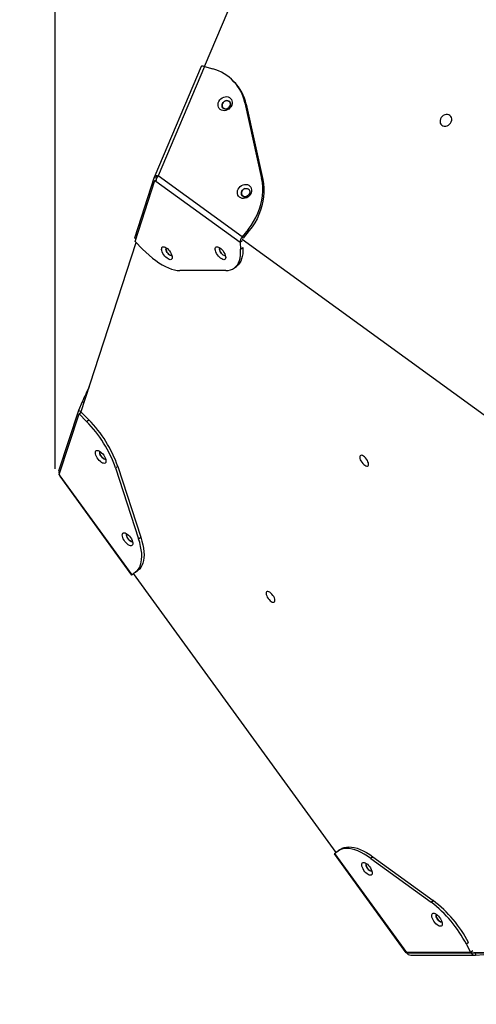
# Model space of a CAD drawing. Units: millimetres. Extents: x -2184 to 9188, y -7605 to 4310.
# Drawn here: x 872 to 1320, y -5630 to -4663 of the extents above; entities that cross this region are included whole.
import ezdxf

# ---------------------------------------------------------------- set-up
doc = ezdxf.new("R2010")
doc.units = ezdxf.units.MM
doc.header["$PDSIZE"] = -1
doc.layers.add('размер', color=92, linetype='Continuous', lineweight=15)
doc.dimstyles.new('Размер М1.1', dxfattribs={"dimtxt": 300, "dimasz": 200, "dimexe": 1, "dimexo": 1, "dimgap": 50, "dimtad": 1, "dimdec": 0, "dimzin": 0, "dimtxsty": 'Standard', "dimcen": 2.5, "dimazin": 0, "dimtfac": 1, "dimtmove": 0, "dimatfit": 3, "dimfxl": 1, "dimtzin": 0, "dimarcsym": 0})

# ---------------------------------------------------------------- blocks, each defined once
blk = doc.blocks.new('*D1')
at = {"layer": 'Defpoints', "color": 0, "transparency": 16777216}
for p in [(7170.76, -1416.21), (7170.76, -3346.15), (906.61, -5105.2)]:
    blk.add_point(p, dxfattribs=at)
at = {"layer": 'размер', "color": 0, "lineweight": -2, "transparency": 16777216}
for p, q in [((906.61, -5104.2), (906.61, -1415.21)), ((1106.61, -1416.21), (6970.76, -1416.21)), ((7170.76, -3345.15), (7170.76, -1415.21))]:
    blk.add_line(p, q, dxfattribs=at)
at = {"layer": 'размер', "color": 0, "transparency": 16777216}
for points in [[(1106.61, -1382.87), (1106.61, -1449.54), (906.61, -1416.21)], [(6970.76, -1382.87), (6970.76, -1449.54), (7170.76, -1416.21)]]:
    blk.add_solid(points, dxfattribs=at)
at = {"layer": 'размер', "color": 0, "transparency": 16777216, "insert": (3784.27, -1216.21), "char_height": 300, "attachment_point": 5}
blk.add_mtext('6200', dxfattribs=at)
blk = doc.blocks.new('*D2')
at = {"layer": 'Defpoints', "color": 0, "transparency": 16777216}
for p in [(6826.14, -2874.04), (1251.27, -5579.58), (7848.47, -5579.58)]:
    blk.add_point(p, dxfattribs=at)
at = {"layer": 'размер', "color": 0, "lineweight": -2, "transparency": 16777216}
for p, q in [((6827.14, -2874.04), (7849.47, -2874.04)), ((7848.47, -3074.04), (7848.47, -5379.58)), ((1252.27, -5579.58), (7849.47, -5579.58))]:
    blk.add_line(p, q, dxfattribs=at)
at = {"layer": 'размер', "color": 0, "transparency": 16777216}
for points in [[(7815.14, -3074.04), (7881.8, -3074.04), (7848.47, -2874.04)], [(7815.14, -5379.58), (7881.8, -5379.58), (7848.47, -5579.58)]]:
    blk.add_solid(points, dxfattribs=at)
at = {"layer": 'размер', "color": 0, "transparency": 16777216, "insert": (7648.47, -4269.02), "char_height": 300, "attachment_point": 5, "rotation": 90}
blk.add_mtext('2500', dxfattribs=at)
blk = doc.blocks.new('*D5')
at = {"layer": 'Defpoints', "color": 0, "transparency": 16777216}
for p in [(9184.47, -79.44), (9184.47, -3261.49), (-1105.98, -5083.64)]:
    blk.add_point(p, dxfattribs=at)
at = {"layer": 'размер', "color": 0, "lineweight": -2, "transparency": 16777216}
for p, q in [((-1105.98, -5082.64), (-1105.98, -78.44)), ((-905.98, -79.44), (8984.47, -79.44)), ((9184.47, -3260.49), (9184.47, -78.44))]:
    blk.add_line(p, q, dxfattribs=at)
at = {"layer": 'размер', "color": 0, "transparency": 16777216}
for points in [[(-905.98, -46.11), (-905.98, -112.78), (-1105.98, -79.44)], [(8984.47, -46.11), (8984.47, -112.78), (9184.47, -79.44)]]:
    blk.add_solid(points, dxfattribs=at)
at = {"layer": 'размер', "color": 0, "transparency": 16777216, "insert": (4015.68, 120.56), "char_height": 300, "attachment_point": 5}
blk.add_mtext('10200', dxfattribs=at)
blk = doc.blocks.new('*D6')
at = {"layer": 'Defpoints', "color": 0, "transparency": 16777216}
for p in [(6809.09, -851.48), (-1787.4, -7604.54), (1272.47, -7604.54)]:
    blk.add_point(p, dxfattribs=at)
at = {"layer": 'размер', "color": 0, "lineweight": -2, "transparency": 16777216}
for p, q in [((6808.09, -851.48), (-1788.4, -851.48)), ((-1787.4, -1051.48), (-1787.4, -7404.54)), ((1271.47, -7604.54), (-1788.4, -7604.54))]:
    blk.add_line(p, q, dxfattribs=at)
at = {"layer": 'размер', "color": 0, "transparency": 16777216}
for points in [[(-1820.74, -1051.48), (-1754.07, -1051.48), (-1787.4, -851.48)], [(-1820.74, -7404.54), (-1754.07, -7404.54), (-1787.4, -7604.54)]]:
    blk.add_solid(points, dxfattribs=at)
at = {"layer": 'размер', "color": 0, "transparency": 16777216, "insert": (-1987.4, -4228.01), "char_height": 300, "attachment_point": 5, "rotation": 90}
blk.add_mtext('6700', dxfattribs=at)

msp = doc.modelspace()

# ---------------------------------------------------------------- linework, layer by layer
for p, q in [((1053.33, -4709.07), (1181.86, -4406.88)), ((1050.18, -4709.05), (1004.53, -4816.38)), ((1053.47, -4709.11), (1007.82, -4816.44)), ((1053.47, -4709.11), (1061.46, -4711.33)), ((1082.71, -4724.25), (1081.6, -4723.11)), ((1093.18, -4744.86), (1109.53, -4818.97)), ((1094.29, -4746), (1093.18, -4744.86)), ((1094.29, -4746), (1110.64, -4820.12)), ((1004.51, -4816.45), (1003.91, -4817.86)), ((1004.51, -4816.44), (1004.51, -4816.45)), ((1004.51, -4816.44), (1007.07, -4817.5)), ((1004.51, -4816.45), (1007.07, -4817.5)), ((1090.4, -4876.44), (1007.82, -4816.44)), ((1003.91, -4817.86), (984.49, -4877.62)), ((985.21, -4880.87), (1004.62, -4821.1)), ((1003.91, -4817.86), (1006.34, -4818.86)), ((1004.62, -4821.1), (1005.88, -4820.19)), ((1004.62, -4821.1), (1005.71, -4821.89)), ((1088.29, -4881.88), (1005.71, -4821.88)), ((1005.71, -4821.89), (1005.71, -4821.88)), ((1109.53, -4818.97), (1110.64, -4820.12)), ((1096.28, -4869.11), (1090.4, -4876.44)), ((1097.39, -4870.25), (1091.51, -4877.58)), ((1097.39, -4870.25), (1096.28, -4869.11)), ((931.95, -5048.86), (986.21, -4881.89)), ((984.49, -4877.62), (986.06, -4878.26)), ((992.54, -4888.39), (985.21, -4880.87)), ((1090.46, -4880.3), (1088.29, -4881.88)), ((1088.29, -4881.88), (1088.78, -4888.38)), ((1347.3, -5065.71), (1090.36, -4879.03)), ((1091.51, -4877.58), (1090.4, -4876.44)), ((1091.42, -4877.7), (1091.51, -4877.58)), ((1088.78, -4888.38), (1090.95, -4886.8)), ((1074.33, -4909.42), (1029.12, -4909.43)), ((1082.76, -4906.92), (1084.93, -4905.35)), ((933.3, -5038.37), (929.5, -5046.87)), ((935.12, -5039.12), (933.3, -5038.37)), ((929.5, -5046.87), (910.08, -5106.63)), ((929.5, -5046.87), (932.24, -5047.99)), ((930.22, -5050.12), (932.39, -5048.55)), ((932.39, -5048.55), (939.72, -5056.07)), ((910.8, -5109.87), (930.22, -5050.12)), ((930.22, -5050.12), (937.55, -5057.64)), ((937.55, -5057.64), (939.72, -5056.07)), ((910.08, -5106.63), (911.65, -5107.27)), ((968.27, -5101.84), (966.1, -5103.42)), ((966.1, -5103.42), (988.7, -5172.99)), ((968.27, -5101.84), (990.87, -5171.41)), ((911.73, -5111.15), (910.8, -5109.87)), ((911.21, -5111.53), (981.74, -5208.61)), ((911.72, -5111.15), (911.73, -5111.15)), ((982.25, -5208.24), (911.72, -5111.15)), ((911.72, -5111.15), (911.73, -5111.15)), ((988.7, -5172.99), (990.87, -5171.41)), ((985.67, -5205.76), (982.25, -5208.24)), ((1182.74, -5481.04), (983.75, -5207.15)), ((987.84, -5204.18), (985.67, -5205.76)), ((1180.73, -5482.5), (1251.27, -5579.58)), ((1181.24, -5482.13), (1184.65, -5479.65)), ((1181.24, -5482.13), (1251.78, -5579.2)), ((1184.65, -5479.65), (1186.82, -5478.07)), ((1218.92, -5485.32), (1216.75, -5486.9)), ((1216.75, -5486.9), (1275.93, -5529.89)), ((1218.92, -5485.32), (1278.1, -5528.32)), ((1275.93, -5529.89), (1278.1, -5528.32)), ((1312.82, -5569.61), (1310.65, -5571.18)), ((1314.86, -5579.2), (1251.78, -5579.2)), ((1310.65, -5571.18), (1314.86, -5579.2)), ((1317.04, -5577.63), (1314.86, -5579.2)), ((1317.86, -5579.2), (1492.83, -5579.2)), ((1319.45, -5579.2), (1319.66, -5582.02)), ((1256.13, -5582.05), (1319.21, -5582.05)), ((1319.66, -5582.02), (1327.67, -5581.18))]:
    msp.add_line(p, q)
at = {"flags": 128}
for points in [[(1053.47, -4709.11), (1052.79, -4708.94), (1052.17, -4708.81), (1051.61, -4708.74), (1051.13, -4708.71), (1050.74, -4708.74), (1050.45, -4708.81), (1050.25, -4708.94), (1050.18, -4709.05)], [(1072.24, -4739.08), (1073.74, -4738.69), (1075.23, -4738.62), (1076.65, -4738.87), (1077.94, -4739.44), (1079.02, -4740.29), (1079.85, -4741.39), (1080.39, -4742.68), (1080.62, -4744.1), (1080.53, -4745.59), (1080.11, -4747.08), (1079.39, -4748.5), (1078.4, -4749.78), (1077.19, -4750.86), (1075.82, -4751.69), (1074.34, -4752.24), (1072.84, -4752.47), (1071.37, -4752.38), (1070.01, -4751.96), (1068.82, -4751.25), (1067.86, -4750.27), (1067.17, -4749.07), (1066.78, -4747.7), (1066.71, -4746.24), (1066.97, -4744.74), (1067.54, -4743.27), (1068.4, -4741.92), (1069.51, -4740.73), (1070.81, -4739.77), (1072.24, -4739.08)], [(1075.63, -4750.56), (1074.45, -4750.83), (1073.28, -4750.76), (1072.25, -4750.36), (1071.41, -4749.67), (1070.85, -4748.73), (1070.61, -4747.62), (1070.7, -4746.44), (1071.12, -4745.28), (1071.84, -4744.24), (1072.8, -4743.39), (1073.92, -4742.8), (1075.11, -4742.53), (1076.27, -4742.6), (1077.31, -4743), (1078.14, -4743.7), (1078.7, -4744.63), (1078.95, -4745.74), (1078.85, -4746.92), (1078.43, -4748.08), (1077.71, -4749.13), (1076.75, -4749.98), (1075.63, -4750.56)], [(1073.94, -4742.79), (1072.82, -4743.37), (1071.87, -4744.22), (1071.15, -4745.27), (1070.72, -4746.43), (1070.63, -4747.61), (1070.87, -4748.71), (1071.43, -4749.65), (1072.27, -4750.35), (1073.31, -4750.75), (1074.47, -4750.81), (1075.65, -4750.54), (1076.77, -4749.96), (1077.73, -4749.11), (1078.45, -4748.07), (1078.87, -4746.9), (1078.97, -4745.72), (1078.72, -4744.62), (1078.16, -4743.68), (1077.33, -4742.99), (1076.29, -4742.59), (1075.13, -4742.52), (1073.94, -4742.79)], [(1289.34, -4756.51), (1288.02, -4757.17), (1286.84, -4758.1), (1285.87, -4759.25), (1285.18, -4760.56), (1284.8, -4761.95), (1284.75, -4763.33), (1285.03, -4764.63), (1285.64, -4765.77), (1286.53, -4766.68), (1287.65, -4767.32), (1288.94, -4767.64), (1290.33, -4767.63), (1291.72, -4767.28), (1293.04, -4766.62), (1294.22, -4765.69), (1295.19, -4764.54), (1295.88, -4763.23), (1296.26, -4761.85), (1296.31, -4760.46), (1296.03, -4759.17), (1295.42, -4758.03), (1294.53, -4757.11), (1293.41, -4756.47), (1292.12, -4756.15), (1290.74, -4756.16), (1289.34, -4756.51)], [(1004.51, -4816.44), (1004.6, -4816.27), (1004.79, -4816.15), (1005.09, -4816.07), (1005.48, -4816.04), (1005.96, -4816.07), (1006.52, -4816.15), (1007.14, -4816.27), (1007.82, -4816.44)], [(1091.26, -4825.26), (1092.76, -4824.87), (1094.25, -4824.8), (1095.67, -4825.05), (1096.96, -4825.62), (1098.04, -4826.47), (1098.87, -4827.56), (1099.41, -4828.86), (1099.64, -4830.28), (1099.54, -4831.77), (1099.13, -4833.26), (1098.41, -4834.68), (1097.42, -4835.96), (1096.21, -4837.04), (1094.84, -4837.87), (1093.36, -4838.42), (1091.86, -4838.65), (1090.39, -4838.55), (1089.03, -4838.14), (1087.84, -4837.43), (1086.88, -4836.45), (1086.19, -4835.25), (1085.8, -4833.88), (1085.73, -4832.41), (1085.99, -4830.91), (1086.56, -4829.45), (1087.42, -4828.1), (1088.53, -4826.91), (1089.82, -4825.95), (1091.26, -4825.26)], [(1096.28, -4869.11), (1099.09, -4865.35), (1101.63, -4861.43), (1103.88, -4857.38), (1105.82, -4853.21), (1107.46, -4848.96), (1108.77, -4844.64), (1109.75, -4840.29), (1110.39, -4835.94), (1110.69, -4831.6), (1110.64, -4827.31), (1110.26, -4823.09), (1109.53, -4818.97)], [(1110.64, -4820.12), (1111.37, -4824.23), (1111.76, -4828.45), (1111.8, -4832.74), (1111.5, -4837.08), (1110.86, -4841.44), (1109.88, -4845.78), (1108.57, -4850.1), (1106.94, -4854.35), (1104.99, -4858.52), (1102.74, -4862.58), (1100.2, -4866.49), (1097.39, -4870.25)], [(1094.65, -4836.74), (1093.46, -4837.01), (1092.3, -4836.94), (1091.26, -4836.54), (1090.43, -4835.84), (1089.87, -4834.91), (1089.63, -4833.8), (1089.72, -4832.62), (1090.14, -4831.46), (1090.86, -4830.41), (1091.82, -4829.56), (1092.94, -4828.98), (1094.13, -4828.71), (1095.29, -4828.78), (1096.33, -4829.18), (1097.16, -4829.88), (1097.72, -4830.81), (1097.97, -4831.92), (1097.87, -4833.1), (1097.45, -4834.26), (1096.73, -4835.31), (1095.77, -4836.16), (1094.65, -4836.74)], [(1092.96, -4828.97), (1091.84, -4829.55), (1090.89, -4830.4), (1090.17, -4831.45), (1089.74, -4832.61), (1089.65, -4833.79), (1089.89, -4834.89), (1090.45, -4835.83), (1091.29, -4836.53), (1092.33, -4836.93), (1093.49, -4836.99), (1094.67, -4836.73), (1095.79, -4836.14), (1096.14, -4835.88)], [(992.54, -4888.39), (995.73, -4891.54), (998.95, -4894.48), (1002.2, -4897.2), (1005.45, -4899.68), (1008.68, -4901.91), (1011.87, -4903.87), (1015, -4905.54), (1018.06, -4906.93), (1021.01, -4908.02), (1023.85, -4908.8), (1026.56, -4909.27), (1029.12, -4909.43)], [(1011.33, -4888.66), (1011.37, -4887.64), (1011.64, -4886.84), (1012.14, -4886.3), (1012.85, -4886.05), (1013.73, -4886.1), (1014.73, -4886.44), (1015.82, -4887.06), (1016.94, -4887.93), (1018.04, -4889.01), (1019.06, -4890.25), (1019.97, -4891.59), (1020.71, -4892.97), (1021.26, -4894.32), (1021.58, -4895.58), (1021.67, -4896.7), (1021.51, -4897.62), (1021.12, -4898.29), (1020.51, -4898.69), (1019.72, -4898.79), (1018.77, -4898.6), (1017.72, -4898.11), (1016.61, -4897.37), (1015.49, -4896.38), (1014.43, -4895.22), (1013.45, -4893.92), (1012.62, -4892.55), (1011.98, -4891.18), (1011.54, -4889.86), (1011.33, -4888.66)], [(1021.31, -4894.48), (1020.87, -4894.65), (1020.17, -4894.59), (1019.34, -4894.22), (1018.46, -4893.58), (1017.59, -4892.72), (1016.82, -4891.7), (1016.19, -4890.62), (1015.76, -4889.55), (1015.57, -4888.59), (1015.63, -4887.81), (1015.93, -4887.27), (1016.02, -4887.2)], [(1016.03, -4887.2), (1015.73, -4887.57), (1015.57, -4888.26), (1015.67, -4889.16), (1016, -4890.19), (1016.56, -4891.28), (1017.28, -4892.33), (1018.12, -4893.27), (1019, -4894), (1019.86, -4894.48), (1020.62, -4894.67), (1021.23, -4894.55), (1021.32, -4894.48)], [(1063.9, -4888.66), (1063.94, -4887.64), (1064.21, -4886.84), (1064.71, -4886.3), (1065.42, -4886.05), (1066.3, -4886.09), (1067.3, -4886.43), (1068.39, -4887.05), (1069.51, -4887.92), (1070.61, -4889), (1071.63, -4890.24), (1072.54, -4891.58), (1073.28, -4892.96), (1073.83, -4894.31), (1074.15, -4895.58), (1074.24, -4896.69), (1074.08, -4897.61), (1073.69, -4898.28), (1073.08, -4898.68), (1072.29, -4898.78), (1071.34, -4898.59), (1070.29, -4898.11), (1069.18, -4897.36), (1068.06, -4896.38), (1067, -4895.21), (1066.02, -4893.91), (1065.19, -4892.55), (1064.55, -4891.17), (1064.11, -4889.86), (1063.9, -4888.66)], [(1073.88, -4894.47), (1073.44, -4894.65), (1072.74, -4894.58), (1071.91, -4894.22), (1071.03, -4893.58), (1070.16, -4892.71), (1069.39, -4891.7), (1068.76, -4890.61), (1068.33, -4889.54), (1068.14, -4888.58), (1068.2, -4887.8), (1068.5, -4887.26), (1068.59, -4887.19)], [(1068.61, -4887.2), (1068.31, -4887.57), (1068.15, -4888.26), (1068.24, -4889.16), (1068.58, -4890.19), (1069.13, -4891.28), (1069.86, -4892.34), (1070.69, -4893.27), (1071.58, -4894), (1072.43, -4894.49), (1073.2, -4894.67), (1073.8, -4894.55), (1073.9, -4894.49)], [(1074.33, -4909.42), (1076.72, -4909.26), (1078.93, -4908.79), (1080.95, -4908.01), (1082.76, -4906.92), (1084.35, -4905.54), (1085.72, -4903.86), (1086.85, -4901.9), (1087.74, -4899.67), (1088.38, -4897.19), (1088.77, -4894.47), (1088.91, -4891.53), (1088.78, -4888.38)], [(1090.95, -4886.8), (1091.08, -4889.95), (1090.94, -4892.89), (1090.55, -4895.61), (1089.91, -4898.1), (1089.02, -4900.32), (1087.89, -4902.28), (1086.53, -4903.96), (1084.93, -4905.35), (1084.93, -4905.35)], [(955.9, -5098.56), (955.21, -5098.84), (954.35, -5098.83), (953.36, -5098.52), (952.28, -5097.92), (951.16, -5097.08), (950.06, -5096.02), (949.02, -5094.79), (948.1, -5093.46), (947.34, -5092.08), (946.77, -5090.72), (946.42, -5089.44), (946.31, -5088.31), (946.45, -5087.37), (946.82, -5086.67), (947.4, -5086.25), (948.18, -5086.11), (949.11, -5086.28), (950.16, -5086.73), (951.26, -5087.46), (952.38, -5088.42), (953.46, -5089.57), (954.44, -5090.85), (955.29, -5092.22), (955.95, -5093.59), (956.41, -5094.92), (956.64, -5096.13), (956.63, -5097.17), (956.38, -5098), (955.9, -5098.56)], [(951.01, -5087.27), (950.71, -5087.64), (950.56, -5088.33), (950.65, -5089.22), (950.98, -5090.26), (951.54, -5091.35), (952.26, -5092.4), (953.1, -5093.34), (953.99, -5094.07), (954.84, -5094.55), (955.6, -5094.74), (956.21, -5094.62), (956.3, -5094.55)], [(956.31, -5094.56), (956.31, -5094.56), (955.74, -5094.74), (955.01, -5094.62), (954.16, -5094.19), (953.28, -5093.5), (952.43, -5092.61), (951.67, -5091.57), (951.08, -5090.48), (950.7, -5089.43), (950.56, -5088.49), (950.67, -5087.76), (951.02, -5087.28), (951.02, -5087.28)], [(1208.58, -5091.2), (1207.67, -5090.96), (1206.91, -5091.02), (1206.34, -5091.39), (1206, -5092.04), (1205.91, -5092.93), (1206.06, -5094.02), (1206.46, -5095.24), (1207.07, -5096.52), (1207.87, -5097.78), (1208.8, -5098.96), (1209.82, -5099.97), (1210.86, -5100.78), (1211.86, -5101.32), (1212.77, -5101.56), (1213.53, -5101.5), (1214.09, -5101.13), (1214.43, -5100.48), (1214.53, -5099.59), (1214.38, -5098.5), (1213.98, -5097.28), (1213.37, -5096), (1212.57, -5094.74), (1211.63, -5093.56), (1210.62, -5092.55), (1209.58, -5091.74), (1208.58, -5091.2)], [(911.72, -5111.15), (911.46, -5111.34), (911.29, -5111.46), (911.21, -5111.52), (911.23, -5111.51), (911.33, -5111.43), (911.53, -5111.29), (911.73, -5111.15)], [(982.18, -5179.46), (981.49, -5179.74), (980.63, -5179.73), (979.64, -5179.42), (978.56, -5178.82), (977.44, -5177.98), (976.34, -5176.92), (975.3, -5175.69), (974.38, -5174.36), (973.62, -5172.98), (973.05, -5171.62), (972.71, -5170.34), (972.6, -5169.21), (972.73, -5168.27), (973.1, -5167.57), (973.68, -5167.15), (974.46, -5167.01), (975.4, -5167.18), (976.44, -5167.63), (977.55, -5168.36), (978.66, -5169.32), (979.74, -5170.47), (980.72, -5171.75), (981.57, -5173.12), (982.24, -5174.49), (982.7, -5175.82), (982.92, -5177.03), (982.91, -5178.07), (982.66, -5178.9), (982.18, -5179.46)], [(977.3, -5168.17), (977, -5168.54), (976.84, -5169.23), (976.93, -5170.13), (977.27, -5171.16), (977.82, -5172.25), (978.55, -5173.31), (979.39, -5174.24), (980.27, -5174.98), (981.13, -5175.46), (981.89, -5175.64), (982.49, -5175.52), (982.59, -5175.46)], [(982.59, -5175.46), (982.59, -5175.46), (982.02, -5175.64), (981.29, -5175.52), (980.45, -5175.09), (979.56, -5174.4), (978.71, -5173.51), (977.96, -5172.47), (977.36, -5171.38), (976.98, -5170.33), (976.84, -5169.39), (976.95, -5168.66), (977.3, -5168.18), (977.3, -5168.18)], [(985.67, -5205.76), (987.26, -5204.37), (988.63, -5202.69), (989.76, -5200.73), (990.65, -5198.51), (991.29, -5196.03), (991.68, -5193.31), (991.82, -5190.36), (991.7, -5187.22), (991.32, -5183.88), (990.69, -5180.39), (989.82, -5176.75), (988.7, -5172.99)], [(990.87, -5171.41), (991.99, -5175.17), (992.86, -5178.81), (993.49, -5182.31), (993.87, -5185.64), (993.99, -5188.79), (993.85, -5191.73), (993.46, -5194.45), (992.82, -5196.93), (991.93, -5199.16), (990.8, -5201.11), (989.44, -5202.79), (987.84, -5204.18)], [(1116.64, -5224.98), (1115.73, -5224.74), (1114.97, -5224.8), (1114.41, -5225.17), (1114.07, -5225.81), (1113.97, -5226.71), (1114.12, -5227.8), (1114.52, -5229.02), (1115.13, -5230.3), (1115.93, -5231.56), (1116.87, -5232.73), (1117.88, -5233.75), (1118.92, -5234.56), (1119.92, -5235.1), (1120.83, -5235.34), (1121.59, -5235.28), (1122.16, -5234.91), (1122.5, -5234.26), (1122.59, -5233.37), (1122.44, -5232.28), (1122.04, -5231.06), (1121.43, -5229.78), (1120.63, -5228.52), (1119.7, -5227.34), (1118.68, -5226.33), (1117.64, -5225.52), (1116.64, -5224.98)], [(1181.24, -5482.13), (1180.98, -5482.31), (1180.81, -5482.44), (1180.74, -5482.49), (1180.73, -5482.5)], [(1216.75, -5486.9), (1213.52, -5484.67), (1210.33, -5482.71), (1207.2, -5481.03), (1204.15, -5479.65), (1201.19, -5478.56), (1198.35, -5477.78), (1195.64, -5477.31), (1193.09, -5477.15), (1190.69, -5477.31), (1188.48, -5477.78), (1186.46, -5478.56), (1184.65, -5479.65)], [(1186.82, -5478.07), (1188.64, -5476.98), (1190.65, -5476.2), (1192.87, -5475.73), (1195.26, -5475.57), (1197.81, -5475.73), (1200.52, -5476.2), (1203.36, -5476.98), (1206.32, -5478.07), (1209.37, -5479.46), (1212.5, -5481.14), (1215.69, -5483.09), (1218.92, -5485.32)], [(1207.83, -5493.41), (1207.86, -5492.39), (1208.14, -5491.59), (1208.64, -5491.05), (1209.35, -5490.8), (1210.22, -5490.84), (1211.23, -5491.18), (1212.31, -5491.8), (1213.43, -5492.67), (1214.53, -5493.75), (1215.56, -5494.99), (1216.46, -5496.33), (1217.21, -5497.71), (1217.75, -5499.07), (1218.08, -5500.33), (1218.16, -5501.45), (1218.01, -5502.36), (1217.62, -5503.03), (1217.01, -5503.43), (1216.22, -5503.54), (1215.27, -5503.34), (1214.22, -5502.86), (1213.11, -5502.11), (1211.99, -5501.13), (1210.92, -5499.96), (1209.95, -5498.67), (1209.12, -5497.3), (1208.47, -5495.92), (1208.03, -5494.61), (1207.83, -5493.41)], [(1212.5, -5491.91), (1212.2, -5492.28), (1212.04, -5492.97), (1212.14, -5493.87), (1212.47, -5494.9), (1213.03, -5495.99), (1213.75, -5497.04), (1214.59, -5497.98), (1215.47, -5498.71), (1216.33, -5499.2), (1217.09, -5499.38), (1217.7, -5499.26), (1217.79, -5499.2)], [(1217.81, -5499.22), (1217.37, -5499.4), (1216.66, -5499.33), (1215.84, -5498.97), (1214.96, -5498.33), (1214.09, -5497.46), (1213.31, -5496.45), (1212.68, -5495.36), (1212.26, -5494.3), (1212.06, -5493.33), (1212.12, -5492.55), (1212.43, -5492.02), (1212.52, -5491.94)], [(1276.65, -5543.41), (1276.68, -5542.39), (1276.96, -5541.59), (1277.46, -5541.05), (1278.17, -5540.8), (1279.04, -5540.84), (1280.05, -5541.18), (1281.13, -5541.8), (1282.25, -5542.67), (1283.35, -5543.75), (1284.38, -5544.99), (1285.28, -5546.33), (1286.03, -5547.71), (1286.57, -5549.06), (1286.9, -5550.33), (1286.98, -5551.44), (1286.83, -5552.36), (1286.44, -5553.03), (1285.83, -5553.43), (1285.03, -5553.53), (1284.09, -5553.34), (1283.04, -5552.86), (1281.93, -5552.11), (1280.81, -5551.13), (1279.74, -5549.96), (1278.77, -5548.66), (1277.94, -5547.3), (1277.29, -5545.92), (1276.85, -5544.61), (1276.65, -5543.41)], [(1281.32, -5541.91), (1281.02, -5542.28), (1280.86, -5542.97), (1280.96, -5543.87), (1281.29, -5544.9), (1281.85, -5545.99), (1282.57, -5547.05), (1283.41, -5547.98), (1284.29, -5548.71), (1285.15, -5549.2), (1285.91, -5549.38), (1286.51, -5549.26), (1286.61, -5549.2)], [(1286.63, -5549.22), (1286.19, -5549.39), (1285.48, -5549.33), (1284.66, -5548.97), (1283.77, -5548.33), (1282.91, -5547.46), (1282.13, -5546.45), (1281.5, -5545.36), (1281.08, -5544.29), (1280.88, -5543.33), (1280.94, -5542.55), (1281.25, -5542.01), (1281.33, -5541.94)]]:
    msp.add_lwpolyline(points, dxfattribs=at)
for centre, radius, start, end in [((1050, -4753.94), 44.12, 11.86708, 74.93896), ((1050.45, -4755.38), 44.83, 12.07257, 43.9781), ((1014.18, -4822.05), 8.48, 138.60903, 178.84995), ((1096.76, -4882.05), 8.48, 138.60889, 178.85009), ((1386.83, -5239.25), 496.03, 154.20275, 156.1094), ((849.47, -5144.35), 123.6, 19.3425, 44.55072), ((851.64, -5142.78), 123.6, 19.3425, 44.55072), ((914.9, -5106.94), 4.6, 177.31385, 211.36171), ((1161.69, -5455.92), 305.84, 125.92206, 126.04073), ((1200.94, -5628.18), 123.62, 27.45316, 52.65675), ((1203.12, -5626.6), 123.62, 27.45305, 52.65686), ((1433.55, -5829.87), 309.63, 125.94818, 126.06532), ((1256.28, -5577.08), 4.97, 205.29874, 268.22547), ((1319.32, -5577.11), 4.92, 205.12829, 273.98689)]:
    msp.add_arc(centre, radius, start, end)

# ---------------------------------------------------------------- dimensions: what is measured, and where the dimension line sits
at = {"layer": 'размер'}
for base, p1, p2, text, picture, middle in [((9184.47, -79.44), (-1105.98, -5083.64), (9184.47, -3261.49), '10200', '*D5', (4015.68, -79.44)), ((7170.76, -1416.21), (906.61, -5105.2), (7170.76, -3346.15), '6200', '*D1', (3784.27, -1416.21))]:
    dim = msp.add_linear_dim(base=base, p1=p1, p2=p2, text=text, dimstyle='Размер М1.1', dxfattribs=at)
    dim.commit()
    dim.dimension.update_dxf_attribs({"geometry": picture, "text_midpoint": middle, "dimtype": 160})
for base, p1, p2, text, picture, middle in [((-1787.4, -7604.54), (6809.09, -851.48), (1272.47, -7604.54), '6700', '*D6', (-1787.4, -4228.01)), ((7848.47, -5579.58), (6826.14, -2874.04), (1251.27, -5579.58), '2500', '*D2', (7848.47, -4269.02))]:
    dim = msp.add_linear_dim(base=base, p1=p1, p2=p2, angle=90, text=text, dimstyle='Размер М1.1', dxfattribs=at)
    dim.commit()
    dim.dimension.update_dxf_attribs({"geometry": picture, "text_midpoint": middle, "dimtype": 160})

doc.saveas('drawing.dxf')
